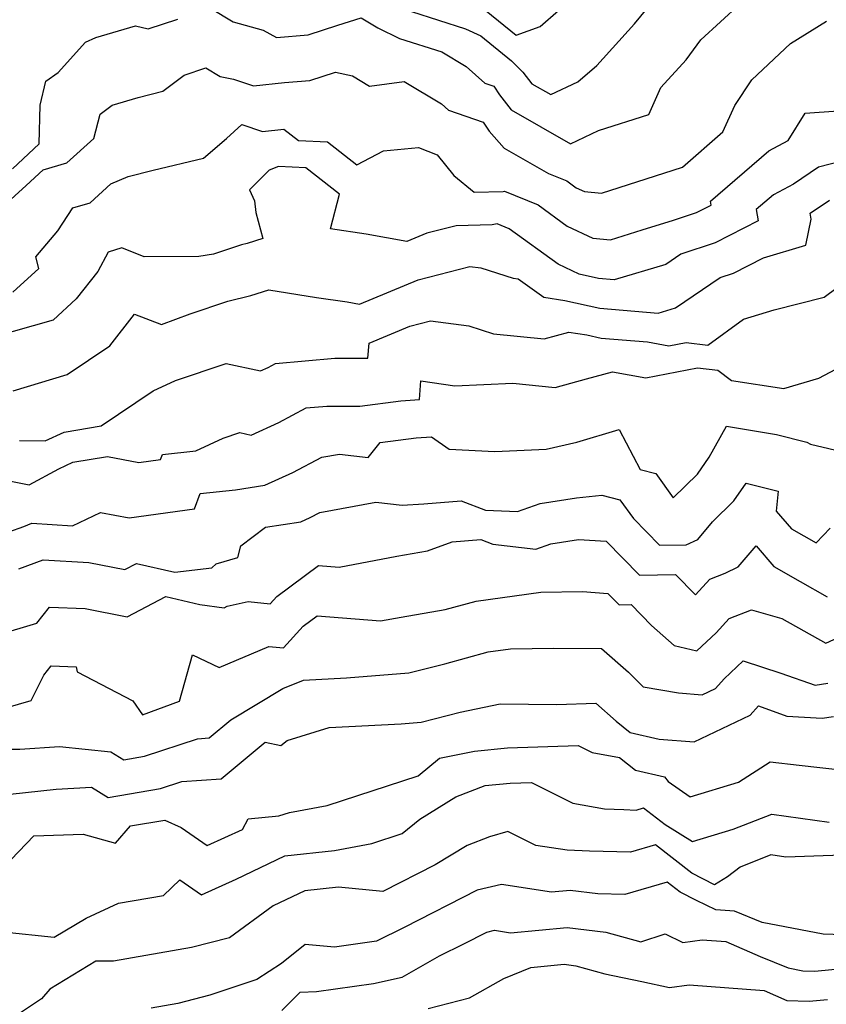
# Model space of a CAD drawing. Extents: x 1909180 to 1913386, y 2837570 to 2838423.
# Drawn here: x 1910623 to 1910748, y 2837995 to 2838147 of the extents above; entities that cross this region are included whole.
import ezdxf

# ---------------------------------------------------------------- set-up
doc = ezdxf.new("R2010")
doc.units = 0

msp = doc.modelspace()

# ---------------------------------------------------------------- linework, layer by layer
at = {"layer": 'Unknown_Line_Type', "color": 0}
for points in [[(1910652.36, 2838149.18, 1944), (1910655.83, 2838147.06, 1944), (1910660.51, 2838145.79, 1944), (1910662.59, 2838144.62, 1944), (1910667.5, 2838145.04, 1944), (1910672.11, 2838146.56, 1944), (1910675.74, 2838147.71, 1944), (1910678.32, 2838146.16, 1944), (1910681.67, 2838144.5, 1944), (1910688.25, 2838142.4, 1944), (1910692.04, 2838140.14, 1944), (1910694.9, 2838137.55, 1944), (1910696.33, 2838137.07, 1944), (1910697.19, 2838135.76, 1944), (1910699.01, 2838133.4, 1944), (1910708.2, 2838128.14, 1944), (1910712.57, 2838130.23, 1944), (1910720.38, 2838132.71, 1944), (1910722.25, 2838136.87, 1944), (1910726.14, 2838141.18, 1944), (1910728.46, 2838144.3, 1944), (1910734.52, 2838149.87, 1944)], [(1910683.54, 2838148.68, 1942), (1910691.91, 2838146.01, 1942), (1910694.29, 2838144.92, 1942), (1910699.04, 2838141.04, 1942), (1910700.8, 2838139.28, 1942), (1910702.19, 2838137.47, 1942), (1910705.17, 2838135.77, 1942), (1910709.37, 2838137.77, 1942), (1910712.28, 2838140.3, 1942), (1910718.13, 2838146.77, 1942), (1910721.34, 2838150.7, 1942)], [(1910695.14, 2838148.8, 1940), (1910699.78, 2838145.02, 1940), (1910703.51, 2838146.35, 1940), (1910706.35, 2838148.82, 1940)], [(1910617.81, 2838116.36, 1946), (1910623.71, 2838121.67, 1946), (1910626.36, 2838124.12, 1946), (1910630.06, 2838125.17, 1946), (1910634.21, 2838128.98, 1946), (1910635.23, 2838132.75, 1946), (1910637.06, 2838134.13, 1946), (1910641.1, 2838135.33, 1946), (1910644.94, 2838136.3, 1946), (1910648.23, 2838138.81, 1946), (1910651.6, 2838139.93, 1946), (1910653.81, 2838138.57, 1946), (1910655.93, 2838138.19, 1946), (1910659.02, 2838137.16, 1946), (1910663.82, 2838137.64, 1946), (1910667.77, 2838137.99, 1946), (1910671.73, 2838139.28, 1946), (1910674.38, 2838138.68, 1946), (1910677.02, 2838137.08, 1946), (1910682.39, 2838137.8, 1946), (1910688.2, 2838134.34, 1946), (1910689.29, 2838133.35, 1946), (1910694.66, 2838131.52, 1946), (1910695.58, 2838130.12, 1946), (1910697.92, 2838127.45, 1946), (1910704.82, 2838123.55, 1946), (1910707.64, 2838122.39, 1946), (1910709.11, 2838121.32, 1946), (1910710.39, 2838120.72, 1946), (1910713.01, 2838120.46, 1946), (1910719.98, 2838122.68, 1946), (1910725.62, 2838124.49, 1946), (1910731.84, 2838129.98, 1946), (1910733.73, 2838134.1, 1946), (1910736.34, 2838138.07, 1946), (1910742.38, 2838143.73, 1946), (1910747.92, 2838147.16, 1946)], [(1910621.6, 2838124.27, 1944), (1910625.76, 2838128.12, 1944), (1910625.88, 2838134.16, 1944), (1910626.77, 2838137.89, 1944), (1910628.67, 2838139.19, 1944), (1910632.95, 2838143.9, 1944), (1910634.55, 2838144.64, 1944), (1910640.68, 2838146.46, 1944), (1910642.64, 2838145.99, 1944), (1910647.26, 2838147.49, 1944)], [(1910621.68, 2838105.13, 1948), (1910625.68, 2838108.77, 1948), (1910625.21, 2838110.61, 1948), (1910628.63, 2838114.62, 1948), (1910630.96, 2838118.21, 1948), (1910633.64, 2838118.97, 1948), (1910636.86, 2838121.93, 1948), (1910639.53, 2838123.05, 1948), (1910643.46, 2838124.06, 1948), (1910651.24, 2838125.9, 1948), (1910654.83, 2838128.96, 1948), (1910657.22, 2838131.13, 1948), (1910660.42, 2838130.07, 1948), (1910663.72, 2838130.4, 1948), (1910665.99, 2838128.64, 1948), (1910670.49, 2838128.43, 1948), (1910675.04, 2838124.88, 1948), (1910679.17, 2838127.07, 1948), (1910684.63, 2838127.59, 1948), (1910687.51, 2838126.43, 1948), (1910690.08, 2838123.21, 1948), (1910693.24, 2838120.64, 1948), (1910697.76, 2838120.76, 1948), (1910697.98, 2838120.81, 1948), (1910703.17, 2838118.67, 1948), (1910707.7, 2838115.37, 1948), (1910711.68, 2838113.5, 1948), (1910714.42, 2838113.23, 1948), (1910719.31, 2838114.79, 1948), (1910724.2, 2838116.3, 1948), (1910727.77, 2838117.49, 1948), (1910730.05, 2838118.64, 1948), (1910729.95, 2838119.23, 1948), (1910738.98, 2838127.07, 1948), (1910741.97, 2838128.66, 1948), (1910744.66, 2838132.9, 1948), (1910749.76, 2838133.26, 1948)], [(1910753.72, 2838126.31, 1950), (1910746.71, 2838124.53, 1950), (1910742.83, 2838121.9, 1950), (1910739.72, 2838120.24, 1950), (1910737.05, 2838117.92, 1950), (1910737.34, 2838116.17, 1950), (1910730.65, 2838112.78, 1950), (1910725.33, 2838111.02, 1950), (1910722.99, 2838109.42, 1950), (1910714.98, 2838107.03, 1950), (1910712.56, 2838107.23, 1950), (1910709.55, 2838107.89, 1950), (1910706.3, 2838109.43, 1950), (1910698.7, 2838114.95, 1950), (1910696.85, 2838115.72, 1950), (1910696.05, 2838115.57, 1950), (1910690.44, 2838115.41, 1950), (1910685.9, 2838114.25, 1950), (1910682.81, 2838112.97, 1950), (1910676.51, 2838114.13, 1950), (1910670.98, 2838114.93, 1950), (1910672.37, 2838120.31, 1950), (1910667.11, 2838124.4, 1950), (1910662.89, 2838124.6, 1950), (1910661.46, 2838124.06, 1950), (1910658.41, 2838121.02, 1950), (1910659.19, 2838119.29, 1950), (1910659.36, 2838117.5, 1950), (1910660.48, 2838113.44, 1950), (1910658.03, 2838112.67, 1950), (1910657.17, 2838112.46, 1950), (1910652.79, 2838111.01, 1950), (1910650.51, 2838110.65, 1950), (1910642.06, 2838110.61, 1950), (1910638.55, 2838111.97, 1950), (1910636.47, 2838111.33, 1950), (1910634.84, 2838108.31, 1950), (1910631.5, 2838104.06, 1950), (1910627.9, 2838100.78, 1950), (1910615.07, 2838097.13, 1950)], [(1910621.7, 2838089.78, 1952), (1910630.07, 2838092.31, 1952), (1910636.73, 2838096.77, 1952), (1910640.53, 2838101.68, 1952), (1910644.72, 2838100.08, 1952), (1910649.17, 2838101.76, 1952), (1910655.01, 2838103.69, 1952), (1910658.58, 2838104.58, 1952), (1910661.41, 2838105.47, 1952), (1910668.79, 2838104.29, 1952), (1910673.56, 2838103.6, 1952), (1910675.44, 2838103.25, 1952), (1910684.59, 2838107.03, 1952), (1910692.6, 2838109.08, 1952), (1910694.29, 2838108.87, 1952), (1910699.31, 2838107.28, 1952), (1910700.07, 2838107.2, 1952), (1910704.05, 2838104.32, 1952), (1910707.35, 2838103.79, 1952), (1910712.75, 2838102.61, 1952), (1910721.82, 2838101.85, 1952), (1910724.51, 2838102.66, 1952), (1910731.43, 2838107.38, 1952), (1910733.53, 2838108.08, 1952), (1910738.19, 2838110.43, 1952), (1910744.72, 2838112.43, 1952), (1910745.57, 2838116.45, 1952), (1910745.43, 2838117.39, 1952), (1910748.4, 2838119.41, 1952)], [(1910622.69, 2838082.08, 1954), (1910626.66, 2838082.01, 1954), (1910629.64, 2838083.39, 1954), (1910635.34, 2838084.33, 1954), (1910643.46, 2838089.79, 1954), (1910646.91, 2838091.38, 1954), (1910654.76, 2838094.05, 1954), (1910660.1, 2838092.88, 1954), (1910661.26, 2838093.41, 1954), (1910662.41, 2838094.03, 1954), (1910671.61, 2838094.85, 1954), (1910676.76, 2838094.84, 1954), (1910676.97, 2838097.21, 1954), (1910683.27, 2838099.82, 1954), (1910686.49, 2838100.64, 1954), (1910692.44, 2838099.87, 1954), (1910696.28, 2838098.66, 1954), (1910704.13, 2838097.88, 1954), (1910707.95, 2838098.91, 1954), (1910710.75, 2838098.46, 1954), (1910712.95, 2838097.98, 1954), (1910720.16, 2838097.38, 1954), (1910723.49, 2838096.79, 1954), (1910726.15, 2838097.3, 1954), (1910729.54, 2838096.87, 1954), (1910735.06, 2838100.91, 1954), (1910739.83, 2838102.35, 1954), (1910747.57, 2838104.34, 1954), (1910753.41, 2838108.68, 1954)], [(1910617.13, 2838076.6, 1956), (1910624.21, 2838075.21, 1956), (1910628.79, 2838077.67, 1956), (1910630.99, 2838078.69, 1956), (1910636.34, 2838079.58, 1956), (1910641.19, 2838078.66, 1956), (1910644.6, 2838079.13, 1956), (1910644.89, 2838079.93, 1956), (1910650.04, 2838080.48, 1956), (1910654.31, 2838082.44, 1956), (1910656.91, 2838083.32, 1956), (1910658.67, 2838082.93, 1956), (1910662.94, 2838084.87, 1956), (1910667.17, 2838087.13, 1956), (1910670.4, 2838087.42, 1956), (1910675.49, 2838087.42, 1956), (1910681.88, 2838088.23, 1956), (1910684.76, 2838088.43, 1956), (1910684.98, 2838091.34, 1956), (1910690.25, 2838090.58, 1956), (1910699.26, 2838090.98, 1956), (1910705.83, 2838090.33, 1956), (1910710.69, 2838091.65, 1956), (1910714.71, 2838092.76, 1956), (1910719.89, 2838091.83, 1956), (1910727.91, 2838093.37, 1956), (1910731.06, 2838092.98, 1956), (1910733.19, 2838091.37, 1956), (1910741.33, 2838090.16, 1956), (1910746.75, 2838091.77, 1956), (1910750.29, 2838093.62, 1956)], [(1910618.66, 2838067.08, 1958), (1910623.35, 2838068.75, 1958), (1910624.61, 2838069.23, 1958), (1910630.91, 2838068.85, 1958), (1910635.25, 2838070.92, 1958), (1910639.7, 2838070.08, 1958), (1910649.85, 2838071.47, 1958), (1910650.72, 2838073.86, 1958), (1910656.21, 2838074.44, 1958), (1910660.78, 2838075.13, 1958), (1910665.13, 2838077.1, 1958), (1910669.61, 2838079.47, 1958), (1910672.34, 2838079.98, 1958), (1910676.79, 2838079.45, 1958), (1910678.67, 2838081.76, 1958), (1910684.28, 2838082.47, 1958), (1910686.65, 2838082.64, 1958), (1910689.36, 2838080.75, 1958), (1910696.47, 2838080.37, 1958), (1910704.42, 2838080.74, 1958), (1910709.19, 2838081.84, 1958), (1910715.78, 2838083.78, 1958), (1910719.03, 2838077.55, 1958), (1910721.47, 2838076.94, 1958), (1910724.16, 2838073.18, 1958), (1910727.93, 2838076.87, 1958), (1910729.73, 2838079.47, 1958), (1910732.42, 2838084.31, 1958), (1910740.16, 2838083.02, 1958), (1910744.88, 2838081.83, 1958), (1910745.48, 2838081.53, 1958), (1910751.14, 2838080.14, 1958)], [(1910622.59, 2838062.15, 1960), (1910626.34, 2838063.57, 1960), (1910633.47, 2838063.15, 1960), (1910639.02, 2838062.04, 1960), (1910640.86, 2838063, 1960), (1910646.78, 2838061.62, 1960), (1910652.52, 2838062.31, 1960), (1910653.21, 2838062.95, 1960), (1910656.57, 2838063.92, 1960), (1910657.03, 2838065.74, 1960), (1910660.86, 2838068.61, 1960), (1910666.35, 2838069.44, 1960), (1910667.82, 2838070.1, 1960), (1910669.33, 2838070.9, 1960), (1910677.98, 2838072.52, 1960), (1910682.07, 2838072.04, 1960), (1910685.43, 2838072.24, 1960), (1910691.26, 2838072.71, 1960), (1910695, 2838071.27, 1960), (1910700.01, 2838071.07, 1960), (1910703.51, 2838072.29, 1960), (1910709.12, 2838073.17, 1960), (1910713.05, 2838073.59, 1960), (1910715.89, 2838072.87, 1960), (1910717.98, 2838069.96, 1960), (1910722.04, 2838065.81, 1960), (1910726.15, 2838065.9, 1960), (1910727.97, 2838066.73, 1960), (1910730.24, 2838069.43, 1960), (1910733.58, 2838072.7, 1960), (1910735.5, 2838075.46, 1960), (1910740.45, 2838074.23, 1960), (1910740.15, 2838071.1, 1960), (1910742.51, 2838068.38, 1960), (1910746.34, 2838066.19, 1960), (1910748.5, 2838068.47, 1960)], [(1910616.58, 2838051.13, 1962), (1910622.79, 2838052.93, 1962), (1910625.36, 2838053.74, 1962), (1910627.34, 2838056.21, 1962), (1910632.88, 2838056.01, 1962), (1910639.38, 2838054.71, 1962), (1910645.42, 2838057.84, 1962), (1910650.67, 2838056.62, 1962), (1910654.44, 2838056.11, 1962), (1910654.92, 2838056.35, 1962), (1910658.16, 2838057.09, 1962), (1910661.6, 2838056.74, 1962), (1910662.61, 2838057.85, 1962), (1910669.09, 2838062.69, 1962), (1910672.33, 2838062.43, 1962), (1910681.26, 2838064.12, 1962), (1910686.03, 2838064.94, 1962), (1910689.87, 2838066.36, 1962), (1910694.28, 2838066.72, 1962), (1910696.17, 2838066, 1962), (1910702.81, 2838065.23, 1962), (1910705.17, 2838066.05, 1962), (1910709.47, 2838066.72, 1962), (1910713.76, 2838066.43, 1962), (1910718.9, 2838061.19, 1962), (1910724.5, 2838061.3, 1962), (1910727.59, 2838058.13, 1962), (1910729.83, 2838060.54, 1962), (1910732.22, 2838061.46, 1962), (1910734.26, 2838062.44, 1962), (1910737.01, 2838065.7, 1962), (1910739.76, 2838062.53, 1962), (1910743.84, 2838060.19, 1962), (1910748.06, 2838057.81, 1962)], [(1910618.54, 2838039.99, 1964), (1910624.48, 2838041.71, 1964), (1910626.46, 2838045.66, 1964), (1910627.58, 2838047.07, 1964), (1910631.49, 2838046.92, 1964), (1910631.63, 2838046.17, 1964), (1910640.26, 2838041.67, 1964), (1910641.76, 2838039.47, 1964), (1910647.53, 2838041.59, 1964), (1910649.54, 2838048.8, 1964), (1910653.69, 2838046.84, 1964), (1910661.37, 2838050.12, 1964), (1910663.66, 2838049.89, 1964), (1910666.73, 2838053.26, 1964), (1910668.87, 2838054.87, 1964), (1910678.73, 2838054.06, 1964), (1910681.94, 2838054.67, 1964), (1910688.75, 2838055.84, 1964), (1910693.56, 2838057.15, 1964), (1910703.62, 2838058.52, 1964), (1910710.06, 2838058.61, 1964), (1910714.02, 2838058.34, 1964), (1910715.76, 2838056.57, 1964), (1910717.65, 2838056.61, 1964), (1910720.8, 2838053.36, 1964), (1910724.3, 2838050.26, 1964), (1910727.82, 2838049.42, 1964), (1910730.8, 2838052.23, 1964), (1910732.84, 2838054.44, 1964), (1910736.31, 2838055.78, 1964), (1910741.03, 2838054.44, 1964), (1910747.83, 2838050.61, 1964), (1910758.17, 2838055.35, 1964)], [(1910617.89, 2838034.14, 1966), (1910622.74, 2838034.17, 1966), (1910628.91, 2838034.59, 1966), (1910636.86, 2838033.76, 1966), (1910638.87, 2838032.51, 1966), (1910642.07, 2838033.06, 1966), (1910650.34, 2838035.77, 1966), (1910652.15, 2838035.9, 1966), (1910655.5, 2838038.7, 1966), (1910663.57, 2838043.59, 1966), (1910666.78, 2838044.87, 1966), (1910673.42, 2838045.22, 1966), (1910683.14, 2838046.01, 1966), (1910688.71, 2838047.43, 1966), (1910695.42, 2838049.26, 1966), (1910698.9, 2838049.74, 1966), (1910705.63, 2838049.82, 1966), (1910713.02, 2838049.8, 1966), (1910717.19, 2838046.09, 1966), (1910719.49, 2838043.85, 1966), (1910724.96, 2838042.89, 1966), (1910728.64, 2838042.59, 1966), (1910730.7, 2838043.57, 1966), (1910732.04, 2838045.07, 1966), (1910735.01, 2838047.86, 1966), (1910740.85, 2838045.98, 1966), (1910746.21, 2838044.07, 1966), (1910748.13, 2838044.38, 1966)], [(1910621.23, 2838027.19, 1968), (1910628.36, 2838027.94, 1968), (1910633.88, 2838028.26, 1968), (1910636.45, 2838026.65, 1968), (1910644.57, 2838028.05, 1968), (1910647.86, 2838029.13, 1968), (1910653.97, 2838029.57, 1968), (1910660.8, 2838035.25, 1968), (1910663.27, 2838034.71, 1968), (1910664.25, 2838035.48, 1968), (1910670.76, 2838037.53, 1968), (1910681.92, 2838038.11, 1968), (1910685.01, 2838038.36, 1968), (1910691.11, 2838039.91, 1968), (1910697.3, 2838041.17, 1968), (1910706.1, 2838041.09, 1968), (1910712.14, 2838041.3, 1968), (1910715.32, 2838038.48, 1968), (1910717.47, 2838036.75, 1968), (1910721.95, 2838035.73, 1968), (1910727.39, 2838035.28, 1968), (1910736.11, 2838039.44, 1968), (1910737.4, 2838040.9, 1968), (1910741.77, 2838039.28, 1968), (1910747.28, 2838038.97, 1968), (1910749.05, 2838039.25, 1968)], [(1910620.23, 2838015.79, 1970), (1910624.91, 2838020.69, 1970), (1910632.58, 2838020.94, 1970), (1910637.58, 2838019.54, 1970), (1910639.9, 2838022.25, 1970), (1910645.26, 2838023.11, 1970), (1910647.8, 2838021.97, 1970), (1910651.83, 2838019.2, 1970), (1910657.29, 2838021.68, 1970), (1910658.17, 2838023.35, 1970), (1910662.94, 2838023.83, 1970), (1910664.59, 2838024.32, 1970), (1910670.42, 2838025.39, 1970), (1910684.56, 2838030.01, 1970), (1910687.88, 2838032.77, 1970), (1910693.33, 2838033.85, 1970), (1910698.43, 2838034.34, 1970), (1910709.4, 2838034.73, 1970), (1910711.6, 2838033.62, 1970), (1910715.82, 2838032.87, 1970), (1910718.29, 2838030.88, 1970), (1910722.8, 2838029.85, 1970), (1910723.39, 2838029.14, 1970), (1910726.76, 2838026.77, 1970), (1910734.28, 2838029.02, 1970), (1910739.22, 2838032.2, 1970), (1910743.7, 2838031.68, 1970), (1910750.61, 2838030.88, 1970)], [(1910620.14, 2838005.78, 1972), (1910628.08, 2838004.95, 1972), (1910633.03, 2838007.93, 1972), (1910638.04, 2838010.23, 1972), (1910645.05, 2838011.44, 1972), (1910647.58, 2838013.85, 1972), (1910650.93, 2838011.55, 1972), (1910656.31, 2838013.99, 1972), (1910663.86, 2838017.61, 1972), (1910671.59, 2838018.45, 1972), (1910677.39, 2838019.52, 1972), (1910682.1, 2838021.06, 1972), (1910684.81, 2838023.31, 1972), (1910690.43, 2838026.77, 1972), (1910694.96, 2838028.51, 1972), (1910698.85, 2838028.89, 1972), (1910702.15, 2838029, 1972), (1910708.57, 2838025.76, 1972), (1910713.49, 2838024.88, 1972), (1910716.51, 2838024.77, 1972), (1910718.4, 2838024.71, 1972), (1910719.54, 2838025.05, 1972), (1910722.89, 2838022.47, 1972), (1910727.13, 2838019.82, 1972), (1910733.44, 2838021.73, 1972), (1910739.45, 2838024.08, 1972), (1910748.34, 2838022.81, 1972)], [(1910754.7, 2838017.87, 1974), (1910741.62, 2838017.41, 1974), (1910739.31, 2838017.74, 1974), (1910734.52, 2838015.86, 1974), (1910732.58, 2838014.34, 1974), (1910730.54, 2838013.1, 1974), (1910727.05, 2838014.91, 1974), (1910721.38, 2838019.28, 1974), (1910717.51, 2838018.15, 1974), (1910711.15, 2838018.33, 1974), (1910707.67, 2838018.46, 1974), (1910702.83, 2838019.19, 1974), (1910698.49, 2838021.37, 1974), (1910695.62, 2838020.55, 1974), (1910692.15, 2838019.22, 1974), (1910687.21, 2838016.18, 1974), (1910679.1, 2838012.05, 1974), (1910672.19, 2838012.74, 1974), (1910666.98, 2838012.17, 1974), (1910662.05, 2838009.81, 1974), (1910655.3, 2838004.87, 1974), (1910649.38, 2838003.37, 1974), (1910637.27, 2838001.26, 1974), (1910634.55, 2838001.22, 1974), (1910627.42, 2837996.92, 1974), (1910626.08, 2837995.41, 1974), (1910622.83, 2837993.21, 1974)], [(1910752.06, 2838005.29, 1976), (1910747.41, 2838005.46, 1976), (1910737.94, 2838007.23, 1976), (1910733.68, 2838009, 1976), (1910730.77, 2838009.19, 1976), (1910727.77, 2838010.64, 1976), (1910725.22, 2838011.97, 1976), (1910723.22, 2838013.51, 1976), (1910716.63, 2838011.59, 1976), (1910712.45, 2838011.71, 1976), (1910708.16, 2838012.23, 1976), (1910705.28, 2838011.95, 1976), (1910697.49, 2838013.15, 1976), (1910693.74, 2838012.24, 1976), (1910682.39, 2838006.47, 1976), (1910678.08, 2838004.33, 1976), (1910671.56, 2838003.4, 1976), (1910667.04, 2838003.85, 1976), (1910663.37, 2838000.89, 1976), (1910659.55, 2837998.42, 1976), (1910652.23, 2837995.95, 1976), (1910647.24, 2837994.68, 1976), (1910643.12, 2837993.97, 1976)], [(1910663.41, 2837993.56, 1978), (1910666.23, 2837996.44, 1978), (1910668.81, 2837996.55, 1978), (1910677.62, 2837997.8, 1978), (1910682.06, 2837998.74, 1978), (1910687.88, 2838002.05, 1978), (1910691.63, 2838003.91, 1978), (1910695.23, 2838005.74, 1978), (1910696.42, 2838006.03, 1978), (1910698.89, 2838005.65, 1978), (1910707.7, 2838006.49, 1978), (1910713.69, 2838005.76, 1978), (1910719.12, 2838004.22, 1978), (1910722.9, 2838005.48, 1978), (1910725.63, 2838004.16, 1978), (1910728.67, 2838004.58, 1978), (1910732.31, 2838004.29, 1978), (1910737.64, 2838001.99, 1978), (1910741.98, 2838000.19, 1978), (1910744.28, 2837999.76, 1978), (1910746.15, 2837999.69, 1978), (1910750.88, 2838000.16, 1978)], [(1910686.14, 2837993.89, 1980), (1910692.54, 2837995.56, 1980), (1910697.87, 2837998.55, 1980), (1910702.06, 2838000.26, 1980), (1910707.25, 2838000.76, 1980), (1910709.06, 2838000.53, 1980), (1910713.56, 2837999.26, 1980), (1910719.3, 2837998.07, 1980), (1910723.6, 2837997.17, 1980), (1910726.62, 2837997.59, 1980), (1910738.25, 2837996.67, 1980), (1910741.79, 2837995.14, 1980), (1910745.24, 2837995.01, 1980), (1910748.09, 2837995.29, 1980)]]:
    msp.add_polyline3d(points, dxfattribs=at)

doc.saveas('drawing.dxf')
